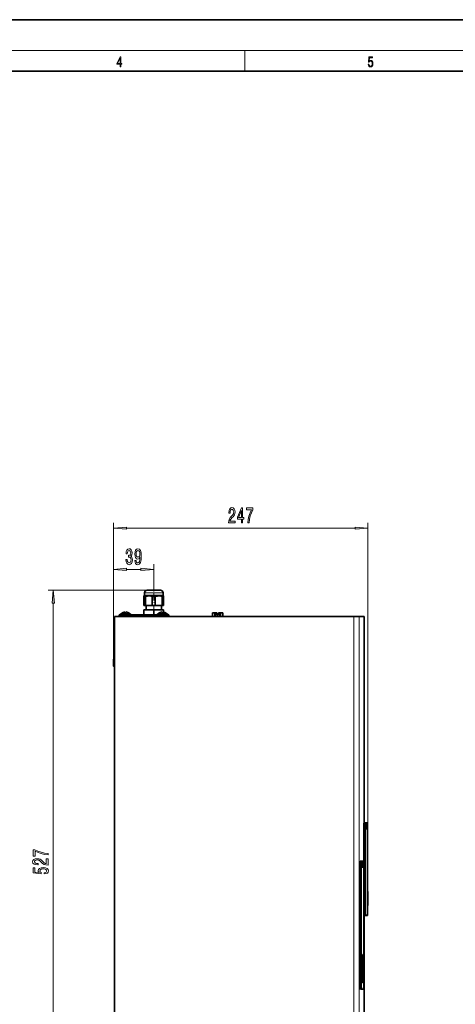
# Model space of a CAD drawing. Extents: x 0 to 420, y 0 to 297.
# Drawn here: x 171 to 256, y 106 to 297 of the extents above; entities that cross this region are included whole.
import ezdxf

# ---------------------------------------------------------------- set-up
doc = ezdxf.new("R2010")
doc.units = 0
doc.linetypes.add('DASHDOT', pattern=[18.5, 12, -3, 0.5, -3])

msp = doc.modelspace()

# ---------------------------------------------------------------- linework, layer by layer
at = {"color": 7, "lineweight": 35}
for p, q in [((210, 297), (0, 297)), ((420, 297), (210, 297)), ((410, 287), (20, 287)), ((195.533966, 185.264023), (195.533966, 185.764023)), ((196.033966, 186.264023), (196.68396, 186.264023)), ((196.68396, 186.264023), (198.633972, 186.264023)), ((199.133972, 185.264023), (199.133972, 185.764023)), ((195.533966, 185.264023), (195.43396, 185.164017)), ((195.43396, 185.014023), (195.43396, 185.164017)), ((195.43396, 185.014023), (195.717346, 185.014023)), ((195.43396, 183.264008), (195.43396, 185.014023)), ((196.43396, 185.264023), (195.533966, 185.264023)), ((195.717346, 185.014023), (195.717346, 183.264008)), ((198.892807, 185.264023), (196.43396, 185.264023)), ((197.050583, 185.014023), (197.617355, 185.014023)), ((197.050583, 183.264008), (197.050583, 185.014023)), ((197.617355, 185.014023), (197.617355, 183.264008)), ((199.133972, 185.264023), (198.892807, 185.264023)), ((198.950577, 185.014023), (199.109314, 185.014023)), ((198.950577, 183.264008), (198.950577, 185.014023)), ((199.109314, 185.014023), (199.233963, 185.014023)), ((199.133972, 185.264023), (199.233978, 185.164017)), ((199.233963, 185.164017), (199.233963, 185.014023)), ((199.233963, 185.014023), (199.233963, 183.264008)), ((190.853973, 181.70401), (192.813965, 181.70401)), ((190.853973, 181.46402), (190.853973, 181.70401)), ((191.383972, 181.964676), (191.383972, 181.960495)), ((191.743958, 182.056412), (191.743958, 181.960495)), ((191.923965, 181.960495), (191.923965, 182.056412)), ((192.283966, 181.960495), (192.283966, 181.964676)), ((192.813965, 181.46402), (192.813965, 181.70401)), ((195.43396, 183.264008), (195.717346, 183.264008)), ((195.43396, 182.46402), (197.333969, 182.46402)), ((195.43396, 181.46402), (195.43396, 182.46402)), ((197.050583, 183.264008), (195.717346, 183.264008)), ((195.833969, 182.46402), (195.833969, 183.264008)), ((197.050583, 183.264008), (197.617355, 183.264008)), ((197.333969, 182.46402), (199.233963, 182.46402)), ((197.333969, 181.46402), (197.333969, 182.46402)), ((198.950577, 183.264008), (197.617355, 183.264008)), ((200.013962, 181.70401), (198.05397, 181.70401)), ((198.05397, 181.70401), (198.05397, 181.46402)), ((198.833969, 182.46402), (198.833969, 183.264008)), ((198.943665, 182.056412), (198.943665, 181.960602)), ((198.944275, 181.960663), (198.944275, 182.056412)), ((198.950577, 183.264008), (199.109314, 183.264008)), ((199.109314, 183.264008), (199.233963, 183.264008)), ((199.233963, 182.041336), (199.233963, 182.46402)), ((200.013962, 181.70401), (200.013962, 181.46402)), ((208.736603, 181.904022), (208.733963, 181.904022)), ((208.733963, 181.164017), (208.733963, 181.904022)), ((208.736603, 181.904022), (208.736603, 181.164017)), ((209.172485, 181.904022), (208.736603, 181.904022)), ((209.172485, 181.164017), (209.172485, 181.904022)), ((209.29808, 181.904022), (209.172485, 181.904022)), ((209.29808, 181.904022), (209.29808, 181.164017)), ((209.583969, 181.904022), (209.29808, 181.904022)), ((209.583969, 181.504013), (209.583969, 181.904022)), ((210.169861, 181.904022), (209.883972, 181.904022)), ((209.883972, 181.904022), (209.883972, 181.504013)), ((210.295441, 181.904022), (210.169861, 181.904022)), ((210.169861, 181.164017), (210.169861, 181.904022)), ((210.731339, 181.904022), (210.295441, 181.904022)), ((210.295441, 181.904022), (210.295441, 181.164017)), ((210.733963, 181.904022), (210.731339, 181.904022)), ((210.731339, 181.164017), (210.731339, 181.904022)), ((210.733963, 181.164017), (210.733963, 181.904022)), ((210.733963, 181.164017), (210.733963, 181.904022)), ((189.733963, 81.564003), (189.733963, 181.164017)), ((236.18074, 181.164017), (189.733963, 181.164017)), ((190.633972, 181.46402), (190.926849, 181.46402)), ((190.633972, 181.46402), (190.633972, 181.164017)), ((190.926849, 181.46402), (191.633972, 181.46402)), ((191.633972, 181.46402), (199.233963, 181.46402)), ((199.233963, 181.46402), (199.941071, 181.46402)), ((199.941071, 181.46402), (200.233963, 181.46402)), ((200.233963, 181.164017), (200.233963, 181.46402)), ((209.883972, 181.504013), (209.583969, 181.504013)), ((237.179947, 181.164017), (236.18074, 181.164017)), ((238.133972, 181.164017), (237.179947, 181.164017)), ((238.133972, 141.10791), (238.133972, 181.164017)), ((189.533966, 172.224014), (189.533966, 172.82402)), ((189.533966, 171.624023), (189.533966, 172.224014)), ((238.073761, 140.108002), (238.073761, 140.119019)), ((238.073761, 140.108002), (238.073761, 124.130035)), ((238.082809, 140.619034), (238.075439, 140.619034)), ((238.08934, 140.764008), (238.075455, 140.764008)), ((238.075455, 140.334915), (238.075455, 140.764008)), ((238.082779, 140.617996), (238.075455, 140.618195)), ((238.082748, 140.617157), (238.075455, 140.616898)), ((238.133972, 141.107925), (238.135971, 141.108551)), ((238.435333, 141.119019), (238.135956, 141.108521)), ((238.435333, 141.119049), (238.135971, 141.108551)), ((238.373138, 124.119545), (238.373138, 140.1185)), ((238.492722, 141.119034), (238.435455, 141.119034)), ((238.492722, 141.119034), (238.435455, 141.119034)), ((238.49324, 141.109528), (238.492722, 141.119049)), ((238.492722, 141.119019), (238.507935, 140.836182)), ((238.49324, 141.109528), (238.765503, 141.119034)), ((238.508835, 140.269043), (238.762573, 140.269043)), ((238.508835, 140.269028), (238.508835, 140.069031)), ((238.508835, 140.069031), (238.762573, 140.069031)), ((238.514099, 140.369034), (238.76149, 140.369034)), ((238.76149, 139.96904), (238.514099, 139.96904)), ((238.642746, 140.71904), (238.522705, 140.71904)), ((238.642746, 140.719025), (238.642746, 140.603302)), ((238.642746, 140.716766), (238.707794, 140.719025)), ((238.707794, 140.603317), (238.642746, 140.605011)), ((238.707794, 140.603317), (238.642746, 140.603317)), ((238.759583, 140.71904), (238.707794, 140.71904)), ((238.707794, 140.603317), (238.707794, 140.719025)), ((238.762573, 140.069031), (238.762573, 140.269043)), ((238.762756, 140.836197), (238.765503, 141.119034)), ((238.773132, 141.119034), (238.765503, 141.119034)), ((238.773132, 123.119034), (238.773132, 141.119034)), ((237.391968, 133.058853), (237.391968, 109.458855)), ((237.412613, 133.653412), (237.568542, 133.658859)), ((237.547638, 133.058853), (237.547623, 109.458855)), ((237.688629, 133.658859), (237.568573, 133.658859)), ((237.688629, 133.658859), (237.700592, 133.31601)), ((237.701187, 132.808853), (237.701187, 132.608856)), ((237.907104, 132.908859), (237.704681, 132.908859)), ((237.704681, 132.50885), (237.907104, 132.50885)), ((237.710464, 133.198853), (237.777237, 133.198853)), ((237.713181, 133.359833), (237.711899, 133.311081)), ((237.713181, 133.359833), (237.723373, 133.651871)), ((237.723373, 133.651871), (237.923157, 133.658859)), ((237.777237, 133.196854), (237.834549, 133.198853)), ((237.777237, 133.145767), (237.777237, 133.198853)), ((237.777237, 133.147263), (237.834549, 133.145767)), ((237.834549, 133.145767), (237.777237, 133.145767)), ((237.834549, 133.198853), (237.901321, 133.198853)), ((237.834549, 133.145767), (237.834549, 133.198853)), ((237.910583, 132.608856), (237.910583, 132.808853)), ((237.911194, 133.31601), (237.923157, 133.658859)), ((238.043213, 133.658859), (237.923157, 133.658859)), ((238.064133, 115.556259), (238.064148, 133.058853)), ((238.773132, 127.774857), (238.869324, 127.766434)), ((238.773132, 125.074844), (238.869812, 125.083298)), ((238.073761, 124.130035), (238.073761, 124.119026)), ((238.075455, 123.564011), (238.075455, 123.904259)), ((238.075455, 123.621147), (238.082748, 123.620895)), ((238.084488, 123.577538), (238.075455, 123.577538)), ((238.084991, 123.564011), (238.075455, 123.564011)), ((238.135956, 123.129547), (238.133972, 123.130173)), ((238.133972, 81.664001), (238.133972, 123.130142)), ((238.435333, 123.119026), (238.135956, 123.129524)), ((238.773132, 123.119034), (238.435455, 123.119034)), ((237.917892, 115.560677), (237.952789, 115.560677)), ((238.052429, 115.551918), (237.952789, 115.560677)), ((238.07048, 115.551918), (237.970245, 115.560677)), ((237.970245, 115.560677), (238.01387, 115.560677)), ((238.113495, 115.551918), (238.01387, 115.560677)), ((238.017822, 115.551918), (238.052429, 115.551918)), ((238.052429, 114.31942), (238.052429, 115.551918)), ((238.07048, 115.551918), (238.113495, 115.551918)), ((238.07048, 114.31942), (238.07048, 115.551918)), ((238.113495, 114.31942), (238.113495, 115.551918)), ((238.013779, 113.795082), (237.978012, 113.797859)), ((237.983475, 112.926918), (237.983261, 112.771843)), ((238.013779, 113.795082), (238.013779, 114.314934)), ((238.021881, 113.794075), (238.021881, 114.31942)), ((238.052429, 114.31942), (238.021881, 114.316742)), ((238.021881, 114.31942), (238.052429, 114.31942)), ((238.113495, 114.31942), (238.021881, 114.311378)), ((238.07048, 114.31942), (238.021881, 114.315178)), ((238.113495, 113.801918), (238.021881, 113.809967)), ((238.07048, 113.801918), (238.021881, 113.80616)), ((238.052414, 113.794075), (238.021881, 113.796761)), ((238.021881, 113.794075), (238.052414, 113.794075)), ((238.052414, 113.794075), (238.052139, 112.926918)), ((238.07048, 112.926918), (238.052139, 112.928528)), ((238.052139, 112.926918), (238.07048, 112.926918)), ((238.064133, 113.806259), (238.064133, 114.315086)), ((238.07048, 114.31942), (238.113495, 114.31942)), ((238.07048, 113.801918), (238.113495, 113.801918)), ((238.07048, 112.926918), (238.07048, 113.801918)), ((238.113495, 112.810677), (238.113495, 113.801918)), ((238.017929, 111.819427), (237.978241, 111.815956)), ((238.016479, 111.302422), (238.017654, 111.301933)), ((238.070328, 112.69442), (238.05217, 112.692841)), ((238.052185, 112.69442), (238.070328, 112.69442)), ((238.018112, 110.069435), (237.918182, 110.060684)), ((238.017822, 110.06942), (238.018112, 110.069435)), ((238.064133, 109.458855), (238.064133, 110.411873)), ((237.412613, 108.864296), (237.568527, 108.858856)), ((237.568558, 108.858856), (238.043198, 108.858856))]:
    msp.add_line(p, q, dxfattribs=at)
at = {"color": 7, "lineweight": 13}
for p, q in [((16, 291), (414, 291)), ((215, 287), (215, 291)), ((189.533966, 172.82402), (189.533966, 199.312393)), ((238.873138, 126.573509), (238.873138, 199.312393)), ((192.024445, 198.312393), (236.382645, 198.312393)), ((189.533966, 172.82402), (189.533966, 191.300705)), ((197.333969, 186.644012), (197.333969, 191.300705)), ((192.024445, 190.300705), (194.843475, 190.300705)), ((196.033966, 186.264023), (176.837341, 186.264023)), ((196.43396, 185.764023), (195.533966, 185.764023)), ((199.133972, 185.764023), (196.43396, 185.764023)), ((177.837341, 83.314491), (177.837341, 183.773529)), ((191.633972, 181.164017), (191.633972, 181.46402)), ((199.233963, 181.46402), (199.233963, 181.164017)), ((236.18074, 81.664001), (236.18074, 181.164017)), ((237.179947, 81.664001), (237.179947, 181.164017)), ((238.373138, 140.1185), (238.073761, 140.108002)), ((238.435455, 141.119049), (238.136093, 141.108551)), ((238.50827, 140.82991), (238.762756, 140.836197)), ((237.547638, 133.058853), (237.391968, 133.058853)), ((237.701187, 132.808853), (237.910583, 132.808853)), ((237.701187, 132.608856), (237.910583, 132.608856)), ((237.711899, 133.311081), (237.911194, 133.31601)), ((238.773132, 126.407509), (238.873138, 126.407509)), ((238.073761, 124.130035), (238.373138, 124.119545)), ((238.017822, 115.551918), (237.917892, 115.560677)), ((237.547623, 109.458855), (237.391968, 109.458855))]:
    msp.add_line(p, q, dxfattribs=at)
at = {"color": 7, "linetype": 'DASHDOT', "lineweight": 13, "ltscale": 0.114}
msp.add_line((197.333969, 182.084015), (197.333969, 186.644012), dxfattribs=at)
at = {"color": 7, "linetype": 'DASHDOT', "lineweight": 13, "ltscale": 0.007203}
for p, q in [((191.833969, 181.728027), (191.833969, 181.439911)), ((199.033966, 181.728027), (199.033966, 181.439911))]:
    msp.add_line(p, q, dxfattribs=at)
at = {"color": 7, "linetype": 'DASHDOT', "lineweight": 13, "ltscale": 0.009}
for p, q in [((191.633972, 181.134018), (191.633972, 181.494019)), ((199.233963, 181.134018), (199.233963, 181.494019))]:
    msp.add_line(p, q, dxfattribs=at)
at = {"color": 7, "linetype": 'DASHDOT', "lineweight": 13, "ltscale": 0.006}
msp.add_line((189.513962, 172.224014), (189.753967, 172.224014), dxfattribs=at)
at = {"color": 7, "lineweight": 13}
for points in [[(190.807846, 287.874939), (190.945541, 287.874939), (190.945541, 288.356171), (191.137482, 288.356171), (191.137482, 288.503601), (190.945541, 288.503601), (190.945541, 289.763672), (190.797424, 289.763672), (190.179901, 288.503601), (190.179901, 288.356171), (190.807846, 288.356171)], [(190.807846, 288.503601), (190.305069, 288.503601), (190.807846, 289.532806)], [(238.931976, 288.375641), (238.969543, 288.141968), (239.065506, 287.966736), (239.207367, 287.858246), (239.395126, 287.819305), (239.591232, 287.866608), (239.739349, 287.99176), (239.835327, 288.194824), (239.868698, 288.467438), (239.835327, 288.731689), (239.74353, 288.934753), (239.599579, 289.062714), (239.41391, 289.109985), (239.240753, 289.076599), (239.11557, 288.984802), (239.186508, 289.616241), (239.801941, 289.616241), (239.801941, 289.763672), (239.088455, 289.763672), (238.977875, 288.77063), (239.092621, 288.77063), (239.213623, 288.912506), (239.390961, 288.962555), (239.530731, 288.926392), (239.637131, 288.826263), (239.701797, 288.667694), (239.726837, 288.459076), (239.703888, 288.250458), (239.639221, 288.097473), (239.534912, 288.000122), (239.399292, 287.966736), (239.263687, 287.994537), (239.161469, 288.078003), (239.094711, 288.205963), (239.067581, 288.375641)], [(211.859314, 199.312393), (213.096497, 199.312393), (213.096497, 199.684143), (212.118683, 199.684143), (212.173157, 199.887314), (212.26651, 200.055908), (212.554413, 200.362823), (212.707443, 200.492508), (212.878616, 200.678391), (213.000519, 200.894531), (213.070557, 201.149567), (213.096497, 201.439194), (213.052399, 201.802307), (212.930496, 202.087601), (212.743744, 202.269165), (212.502533, 202.334), (212.25354, 202.260513), (212.064209, 202.057343), (211.942307, 201.733139), (211.900818, 201.305191), (211.900818, 201.244675), (212.136841, 201.244675), (212.136841, 201.279251), (212.160187, 201.573196), (212.230209, 201.789337), (212.341736, 201.927658), (212.489563, 201.97522), (212.640015, 201.931992), (212.751526, 201.823914), (212.824158, 201.655334), (212.850098, 201.443512), (212.83194, 201.244675), (212.782654, 201.07608), (212.699661, 200.929108), (212.585541, 200.799423), (212.43251, 200.661087), (212.178329, 200.393082), (211.999374, 200.107788), (211.893036, 199.761963), (211.859314, 199.325363)], [(214.346207, 199.312393), (214.579636, 199.312393), (214.579636, 200.055908), (214.836395, 200.055908), (214.836395, 200.401733), (214.579636, 200.401733), (214.579636, 202.247543), (214.343613, 202.247543), (213.55513, 200.43631), (213.55513, 200.055908), (214.346207, 200.055908)], [(213.772995, 200.401733), (214.346207, 201.746109), (214.346207, 200.401733)], [(215.554413, 199.312393), (215.816376, 199.312393), (215.901962, 200.02565), (216.052399, 200.69136), (216.265076, 201.309509), (216.542603, 201.888763), (216.542603, 202.247543), (215.308014, 202.247543), (215.308014, 201.854172), (216.29361, 201.854172), (216.008301, 201.270599), (215.79303, 200.661087), (215.642593, 200.01268)], [(192.024445, 198.530273), (189.533966, 198.312393), (192.024445, 198.094498)], [(236.382645, 198.094498), (238.873138, 198.312393), (236.382645, 198.530273)], [(191.924667, 192.243073), (191.924667, 192.212799), (191.966171, 191.797821), (192.088074, 191.486588), (192.279999, 191.287735), (192.53418, 191.214249), (192.803925, 191.287735), (193.006226, 191.477936), (193.13591, 191.780533), (193.182602, 192.169571), (193.16185, 192.424622), (193.104782, 192.632111), (193.011414, 192.792053), (192.886917, 192.908768), (193.055511, 193.142197), (193.115158, 193.513962), (193.076263, 193.851135), (192.964722, 194.106171), (192.783173, 194.266113), (192.53418, 194.322311), (192.300751, 194.253159), (192.121796, 194.062958), (192.005081, 193.760361), (191.966171, 193.358337), (191.966171, 193.328079), (192.197006, 193.328079), (192.217758, 193.604736), (192.285187, 193.803589), (192.394119, 193.924622), (192.54715, 193.96785), (192.682022, 193.933273), (192.780579, 193.842484), (192.84024, 193.695511), (192.863571, 193.496674), (192.84024, 193.284851), (192.777985, 193.142197), (192.669052, 193.05574), (192.52121, 193.029816), (192.420059, 193.034134), (192.420059, 192.692627), (192.54715, 192.701279), (192.710556, 192.662369), (192.832458, 192.558624), (192.905075, 192.390045), (192.931015, 192.169571), (192.902481, 191.918854), (192.827271, 191.732971), (192.707962, 191.616272), (192.549744, 191.577362), (192.386353, 191.62059), (192.267029, 191.750275), (192.191818, 191.957764), (192.163284, 192.243073)], [(193.667175, 192.04422), (193.706085, 191.702713), (193.817612, 191.439026), (193.993988, 191.274765), (194.227417, 191.214249), (194.380432, 191.244507), (194.517899, 191.322311), (194.634613, 191.456329), (194.73317, 191.64653), (194.810989, 191.884277), (194.868042, 192.178223), (194.901764, 192.515396), (194.914734, 192.904449), (194.870636, 193.513962), (194.743546, 193.959198), (194.541245, 194.227219), (194.263718, 194.322311), (194.009552, 194.244507), (193.817612, 194.037018), (193.693115, 193.717133), (193.651611, 193.315109), (193.693115, 192.900131), (193.815018, 192.584564), (193.996582, 192.385712), (194.227417, 192.320877), (194.471222, 192.403015), (194.655365, 192.653732), (194.613861, 192.173904), (194.530869, 191.832397), (194.403778, 191.629227), (194.230011, 191.564392), (194.095139, 191.59465), (193.996582, 191.689758), (193.931732, 191.841049), (193.905792, 192.04422)], [(193.903198, 193.319427), (193.929138, 193.587448), (194.00177, 193.799255), (194.115875, 193.933273), (194.263718, 193.98082), (194.416748, 193.933273), (194.533463, 193.799255), (194.606079, 193.591766), (194.634613, 193.323761), (194.606079, 193.051422), (194.533463, 192.848251), (194.414154, 192.722885), (194.255936, 192.679672), (194.113281, 192.722885), (194.00177, 192.848251), (193.929138, 193.047104)], [(192.024445, 190.518585), (189.533966, 190.300705), (192.024445, 190.082809)], [(194.843475, 190.082809), (197.333969, 190.300705), (194.843475, 190.518585)], [(178.055237, 183.773529), (177.837341, 186.264023), (177.619446, 183.773529)], [(176.837341, 134.894867), (176.837341, 135.15683), (176.124084, 135.242432), (175.458374, 135.392853), (174.840225, 135.60553), (174.260971, 135.883057), (173.902191, 135.883057), (173.902191, 134.648468), (174.295563, 134.648468), (174.295563, 135.634064), (174.87912, 135.34877), (175.488632, 135.133484), (176.137054, 134.983063)], [(176.837341, 132.911163), (176.837341, 134.148331), (176.465576, 134.148331), (176.465576, 133.170517), (176.262421, 133.224991), (176.093826, 133.318359), (175.786911, 133.606262), (175.657227, 133.759277), (175.471344, 133.930466), (175.255203, 134.052368), (175.000168, 134.122391), (174.710541, 134.148331), (174.347427, 134.104248), (174.062134, 133.98233), (173.880569, 133.795593), (173.815735, 133.554382), (173.889221, 133.305389), (174.092377, 133.116058), (174.416595, 132.994156), (174.844543, 132.952652), (174.90506, 132.952652), (174.90506, 133.188675), (174.870483, 133.188675), (174.576538, 133.212021), (174.360397, 133.282043), (174.222076, 133.393585), (174.174515, 133.541412), (174.217743, 133.691849), (174.325806, 133.803375), (174.4944, 133.876007), (174.706223, 133.901932), (174.90506, 133.883774), (175.073654, 133.834503), (175.220627, 133.751495), (175.350311, 133.63739), (175.488632, 133.48436), (175.756653, 133.230179), (176.041946, 133.051208), (176.387772, 132.94487), (176.824371, 132.911163)], [(176.054916, 131.189392), (176.409393, 131.24646), (176.68605, 131.37355), (176.858948, 131.560287), (176.923798, 131.798904), (176.845978, 132.060867), (176.634171, 132.265762), (176.296997, 132.395447), (175.864716, 132.444733), (175.462708, 132.400635), (175.147141, 132.276138), (174.94397, 132.081619), (174.870483, 131.830032), (174.922363, 131.635513), (175.065002, 131.485077), (174.256653, 131.557693), (174.256653, 132.346176), (173.902191, 132.346176), (173.902191, 131.383926), (175.492966, 131.241272), (175.492966, 131.448761), (175.289795, 131.599197), (175.216309, 131.791122), (175.263855, 131.957123), (175.402191, 132.084213), (175.613998, 132.164612), (175.886337, 132.193146), (176.158661, 132.164612), (176.370483, 132.081619), (176.504486, 131.954529), (176.552032, 131.791122), (176.521774, 131.653656), (176.422363, 131.547333), (176.266739, 131.469513), (176.054916, 131.430603)]]:
    msp.add_lwpolyline(points, close=True, dxfattribs=at)
at = {"color": 7, "lineweight": 35}
for points in [[(197.050583, 185.014023), (196.844284, 185.091064), (196.640198, 185.141113), (196.4375, 185.16301), (196.235077, 185.15625), (196.063843, 185.128387), (195.891418, 185.080719), (195.717346, 185.014023)], [(198.950577, 185.014023), (198.744278, 185.091064), (198.540207, 185.141113), (198.337494, 185.16301), (198.135071, 185.15625), (197.963837, 185.128387), (197.791428, 185.080719), (197.617355, 185.014023)], [(238.135956, 141.108521), (238.134033, 141.107941), (238.132736, 141.106964), (238.130157, 141.103607), (238.126312, 141.0952), (238.118774, 141.06662), (238.101501, 140.933304), (238.081512, 140.583084), (238.073776, 140.119019)], [(238.435333, 141.119019), (238.434372, 141.118866), (238.432449, 141.117767), (238.430527, 141.115631), (238.426651, 141.108261), (238.409775, 141.025726), (238.393707, 140.852814), (238.377304, 140.472), (238.373138, 140.1185)], [(238.507935, 140.836182), (238.516418, 140.737885), (238.519135, 140.724976), (238.520554, 140.721146), (238.5215, 140.71965), (238.521988, 140.719238), (238.522705, 140.719025)], [(238.514099, 140.369019), (238.513885, 140.369019), (238.513718, 140.368881), (238.513458, 140.368439), (238.51297, 140.366776), (238.511047, 140.350357), (238.508835, 140.269028)], [(238.508835, 140.069031), (238.510956, 139.988876), (238.51297, 139.971207), (238.513474, 139.969589), (238.513718, 139.969162), (238.513885, 139.969025), (238.514099, 139.969025)], [(238.759583, 140.719025), (238.759735, 140.719269), (238.759872, 140.719803), (238.760437, 140.72583), (238.762756, 140.836197)], [(237.412643, 133.653412), (237.412262, 133.653305), (237.412018, 133.653137), (237.411514, 133.652527), (237.410767, 133.65094), (237.409286, 133.645447), (237.402924, 133.583176), (237.395477, 133.389389), (237.391968, 133.058853)], [(238.873138, 126.407509), (238.871643, 127.678154), (238.869751, 127.764313), (238.869476, 127.76619), (238.869324, 127.766434)], [(238.869812, 125.083298), (238.870117, 125.08448), (238.870682, 125.093643), (238.871933, 125.173584), (238.873138, 126.065559), (238.873138, 126.407509)], [(238.073776, 124.119026), (238.08017, 123.696022), (238.099915, 123.322609), (238.117828, 123.176224), (238.127029, 123.140945), (238.13176, 123.132141), (238.134567, 123.129845), (238.135956, 123.129524)], [(238.373138, 124.119545), (238.38266, 123.596077), (238.399246, 123.312553), (238.416962, 123.166672), (238.42688, 123.129242), (238.430649, 123.122238), (238.432526, 123.120224), (238.434402, 123.119186), (238.435333, 123.119026)], [(237.412643, 108.864296), (237.412262, 108.864395), (237.412018, 108.864571), (237.411514, 108.865181), (237.410767, 108.86676), (237.409286, 108.872261), (237.402924, 108.934532), (237.395477, 109.128319), (237.391968, 109.458855)]]:
    msp.add_lwpolyline(points, dxfattribs=at)
for centre, radius, start, end in [((196.033966, 185.764023), 0.5, 90.000003, 179.999995), ((198.633972, 185.764023), 0.5, 360, 90.000003), ((191.833969, 180.995132), 1.068889, 114.89762, 138.455489), ((191.833969, 180.995132), 1.065093, 94.847251, 114.992409), ((191.833969, 180.995132), 0.969548, 84.673753, 95.326252), ((191.833969, 180.995132), 0.969548, 84.673753, 95.326252), ((191.833969, 180.995132), 1.065093, 65.007589, 85.152747), ((191.833969, 180.995132), 1.065093, 65.007589, 85.152747), ((191.833969, 180.995132), 1.068889, 41.544513, 65.102385), ((199.033966, 180.995132), 1.068889, 114.89777, 138.455489), ((199.033966, 180.995132), 1.068889, 41.544513, 65.102235), ((189.733963, 172.82402), 0.2, 90.000003, 180.000005), ((189.733963, 171.624023), 0.2, 179.999995, 269.999997), ((189.733963, 171.624023), 0.2, 179.999995, 269.999997), ((235.904541, 140.041382), 2.858036, 358.549956, 0.554489), ((235.902466, 140.296707), 2.860118, 359.445688, 1.448759), ((235.72287, 133.345108), 1.989238, 356.073415, 359.020055), ((238.015976, 111.307487), 0.005896, 286.80352, 349.682455)]:
    msp.add_arc(centre, radius, start, end, dxfattribs=at)
for centre, major_axis, ratio, start_param, end_param in [((199.033661, 180.995132), (0, 1.065094), 0.999994, 0.0846005328, 0.436199898), ((198.583969, 180.995132), (0, 0.969543), 0.00336, 0.0015616569, 0.0929605826), ((198.583969, 180.995132), (0, 0.969543), 0.00336, 6.1933087477, 6.2847469641), ((199.032455, 180.995132), (0, 0.969543), 0.999994, 6.1902247246, 6.3761458898), ((198.94397, 180.995132), (0, 1.065094), 0.00336, 0.0846005328, 0.436199898), ((198.94397, 180.995132), (0, 1.065094), 0.00336, 5.8469854092, 6.1985847744), ((199.035477, 180.995132), (0, -0.969543), 0.999994, 3.048632071, 3.1415926536), ((199.123962, 180.995132), (0, -1.065094), 0.00336, 3.2261931864, 3.5777925515), ((199.033661, 180.995132), (0, 1.065094), 0.999994, 5.8469854092, 6.1985847744), ((199.034271, 180.995132), (0, -1.065094), 0.999994, 2.7053927556, 3.0569921208), ((199.483963, 180.995132), (0, -0.969543), 0.00336, 3.1400309967, 3.2345532362), ((237.568573, 133.058853), (0, -0.600006), 0.034899, 3.1415926536, 4.7123889805), ((237.710464, 133.598846), (0, -0.399994), 0.034899, 5.4977871439, 6.2831853072), ((237.704681, 132.808853), (0, -0.100006), 0.034899, 3.1415926536, 4.7123889798), ((237.704681, 132.608856), (0, -0.100006), 0.034899, 4.7123889798, 6.2831853072), ((237.901321, 133.598846), (0, -0.399994), 0.034899, 0, 0.7853981632), ((237.907104, 132.808853), (0, -0.100006), 0.034899, 1.5707963262, 3.1415926536), ((237.907104, 132.608856), (0, -0.100006), 0.034899, 0, 1.5707963268), ((238.043213, 133.058853), (0, -0.600006), 0.034899, 1.5707963269, 3.1415926536), ((237.917892, 112.810677), (0, -2.75), 0.034899, 3.1415926536, 6.2862428549), ((238.017822, 112.810722), (0, -2.741196), 0.034899, 3.1415898319, 6.2832232376), ((238.017822, 112.810646), (0, -1.508728), 0.0349, 3.218720447, 6.2574932897), ((238.017822, 112.810654), (0, -0.991241), 0.0349, 4.7515578249, 6.2862810331), ((238.017822, 112.810677), (0, -0.991241), 0.034899, 3.259138535, 4.5948454183), ((238.017822, 112.810623), (0, -2.741196), 0.034899, 0.0030161805, 1.5708140238), ((238.017822, 112.810677), (0, -0.991257), 0.034899, 0.0030949083, 1.453248636), ((238.017822, 112.810631), (0, -1.508698), 0.034899, 0.0771241172, 1.4936958055), ((237.568558, 109.458855), (0, -0.600006), 0.034899, 4.7123889805, 6.2831853072), ((238.043198, 109.458855), (0, -0.600006), 0.034899, 0, 1.5707963269)]:
    msp.add_ellipse(centre, major_axis=major_axis, ratio=ratio, start_param=start_param, end_param=end_param, dxfattribs=at)
at = {"color": 7, "lineweight": 13}
for points in [[(192.024445, 198.530273), (189.533966, 198.312393), (192.024445, 198.530273), (192.024445, 198.094498)], [(236.382645, 198.094498), (238.873138, 198.312393), (236.382645, 198.094498), (236.382645, 198.530273)], [(192.024445, 190.518585), (189.533966, 190.300705), (192.024445, 190.518585), (192.024445, 190.082809)], [(194.843475, 190.082809), (197.333969, 190.300705), (194.843475, 190.082809), (194.843475, 190.518585)], [(178.055237, 183.773529), (177.837341, 186.264023), (178.055237, 183.773529), (177.619446, 183.773529)]]:
    msp.add_solid(points, dxfattribs=at)

doc.saveas('drawing.dxf')
